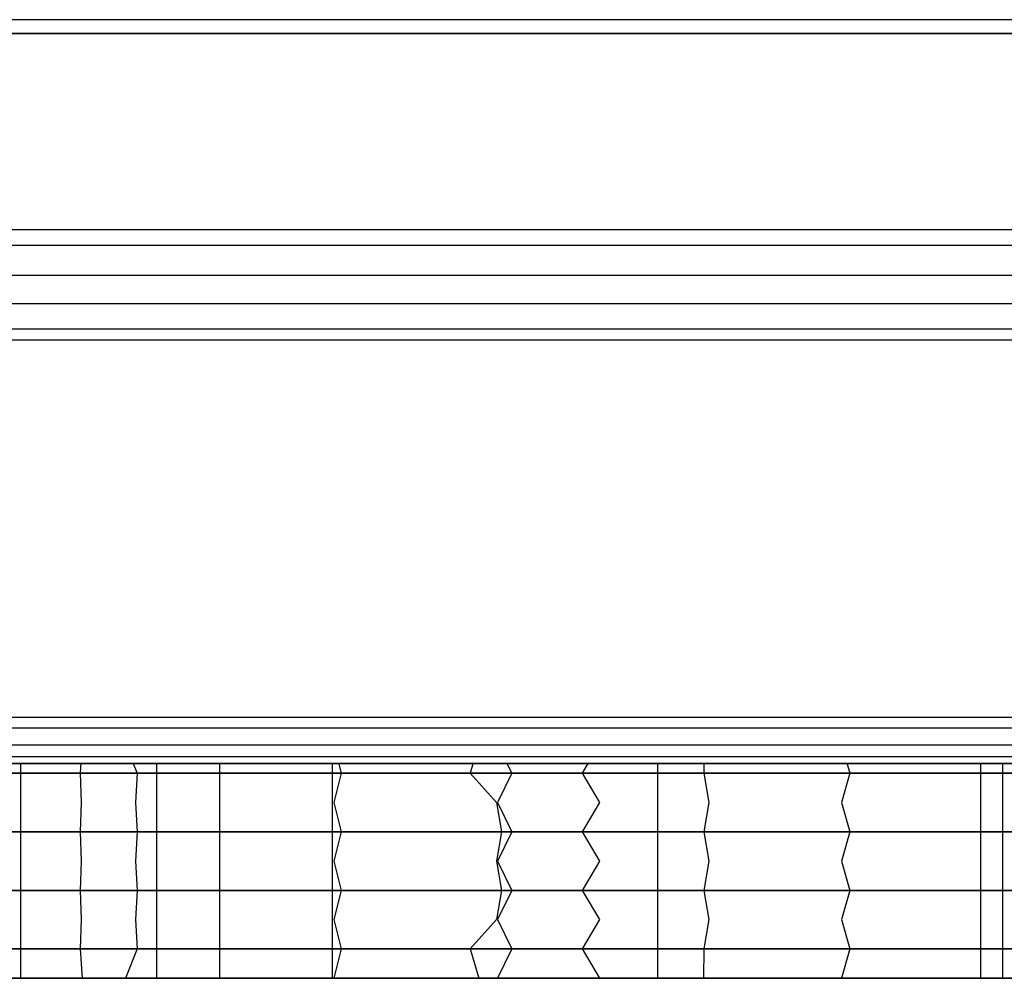
# Model space of a CAD drawing. Units: millimetres. Extents: x 1738 to 9253, y -105 to 2865.
# Drawn here: x 2701 to 2702, y 1807 to 1808 of the extents above; entities that cross this region are included whole.
import ezdxf

# ---------------------------------------------------------------- set-up
doc = ezdxf.new("R2010")
doc.units = ezdxf.units.MM

msp = doc.modelspace()

# ---------------------------------------------------------------- linework, layer by layer
for p, q in [((2705.1461, 1807.7877), (2700.6463, 1807.7877)), ((2705.0975, 1807.7877), (2700.6949, 1807.7877)), ((2705.1636, 1807.7701), (2700.6287, 1807.7701)), ((2700.695, 1807.7701), (2705.0973, 1807.7701)), ((2700.695, 1807.7701), (2705.0973, 1807.7701)), ((2707.1178, 1807.5188), (2686.4627, 1807.5188)), ((2687.2887, 1807.4992), (2705.4654, 1807.4992)), ((2687.2887, 1807.4607), (2705.4654, 1807.4607)), ((2687.2887, 1807.4245), (2705.4654, 1807.4245)), ((2687.2887, 1807.3919), (2705.4654, 1807.3919)), ((2707.1171, 1807.3774), (2619.3806, 1807.3774)), ((2707.1179, 1806.8945), (2686.4624, 1806.8945)), ((2687.2887, 1806.8814), (2705.4654, 1806.8814)), ((2705.4654, 1806.8595), (2687.2887, 1806.8595)), ((2705.4654, 1806.8445), (2687.2887, 1806.8445)), ((2673.107, 1806.836), (2705.1086, 1806.836)), ((2686.4626, 1806.836), (2707.1178, 1806.836)), ((2687.2887, 1806.8369), (2707.1178, 1806.836)), ((2701.2196, 1806.8369), (2701.2196, 1806.561)), ((2701.2196, 1806.8369), (2701.2196, 1806.8235)), ((2701.297, 1806.8369), (2701.2961, 1806.8235)), ((2701.3637, 1806.8369), (2701.3691, 1806.8235)), ((2701.3938, 1806.8369), (2701.3938, 1806.8235)), ((2701.3938, 1806.8369), (2701.3938, 1806.8235)), ((2701.4747, 1806.8369), (2701.4747, 1806.786)), ((2701.6189, 1806.8369), (2701.6189, 1806.8235)), ((2701.6269, 1806.8369), (2701.6304, 1806.8235)), ((2701.7994, 1806.8369), (2701.7954, 1806.8235)), ((2701.8422, 1806.8369), (2701.8487, 1806.8235)), ((2701.9468, 1806.8369), (2701.9388, 1806.8235)), ((2702.0353, 1806.8369), (2702.0353, 1806.8235)), ((2702.0353, 1806.8369), (2702.0353, 1806.8235)), ((2702.0945, 1806.8369), (2702.0946, 1806.8235)), ((2702.2777, 1806.8369), (2702.2815, 1806.8235)), ((2702.4491, 1806.8369), (2702.4491, 1806.786)), ((2702.4771, 1806.8369), (2702.4771, 1806.8235)), ((2702.4771, 1806.8369), (2702.4771, 1806.561)), ((2701.2248, 1806.8235), (2701.1596, 1806.8235)), ((2701.2404, 1806.8235), (2701.1655, 1806.8235)), ((2701.2079, 1806.8235), (2701.2871, 1806.8235)), ((2701.2196, 1806.8235), (2701.2455, 1806.8235)), ((2701.2196, 1806.8235), (2701.2196, 1806.7485)), ((2701.2919, 1806.8235), (2701.2248, 1806.8235)), ((2701.3168, 1806.8235), (2701.2404, 1806.8235)), ((2701.2455, 1806.8235), (2701.2735, 1806.8235)), ((2701.2735, 1806.8235), (2701.3036, 1806.8235)), ((2701.2871, 1806.8235), (2701.3677, 1806.8235)), ((2701.2961, 1806.8235), (2701.2918, 1806.8235)), ((2701.2918, 1806.8235), (2701.2965, 1806.8235)), ((2701.3608, 1806.8235), (2701.2919, 1806.8235)), ((2701.3099, 1806.8235), (2701.2961, 1806.8235)), ((2701.2961, 1806.8235), (2701.2974, 1806.786)), ((2701.2965, 1806.8235), (2701.3107, 1806.8235)), ((2701.3036, 1806.8235), (2701.3355, 1806.8235)), ((2701.3328, 1806.8235), (2701.3099, 1806.8235)), ((2701.3107, 1806.8235), (2701.3343, 1806.8235)), ((2701.3938, 1806.8235), (2701.3168, 1806.8235)), ((2701.3637, 1806.8235), (2701.3328, 1806.8235)), ((2701.3343, 1806.8235), (2701.3656, 1806.8235)), ((2701.3355, 1806.8235), (2701.3691, 1806.8235)), ((2701.4311, 1806.8235), (2701.3608, 1806.8235)), ((2701.4008, 1806.8235), (2701.3637, 1806.8235)), ((2701.3656, 1806.8235), (2701.4023, 1806.8235)), ((2701.3691, 1806.8235), (2701.3671, 1806.786)), ((2701.3677, 1806.8235), (2701.4494, 1806.8235)), ((2701.3691, 1806.8235), (2701.4042, 1806.8235)), ((2701.4317, 1806.8235), (2701.3938, 1806.8235)), ((2701.3938, 1806.8235), (2701.3938, 1806.7485)), ((2701.3938, 1806.8235), (2701.3938, 1806.7485)), ((2701.4425, 1806.8235), (2701.4008, 1806.8235)), ((2701.4023, 1806.8235), (2701.4424, 1806.8235)), ((2701.4042, 1806.8235), (2701.4405, 1806.8235)), ((2701.5024, 1806.8235), (2701.4311, 1806.8235)), ((2701.4696, 1806.8235), (2701.4317, 1806.8235)), ((2701.4405, 1806.8235), (2701.478, 1806.8235)), ((2701.4424, 1806.8235), (2701.4849, 1806.8235)), ((2701.4872, 1806.8235), (2701.4425, 1806.8235)), ((2701.4494, 1806.8235), (2701.5317, 1806.8235)), ((2701.5075, 1806.8235), (2701.4696, 1806.8235)), ((2701.478, 1806.8235), (2701.5163, 1806.8235)), ((2701.4849, 1806.8235), (2701.5287, 1806.8235)), ((2701.5339, 1806.8235), (2701.4872, 1806.8235)), ((2701.5745, 1806.8235), (2701.5024, 1806.8235)), ((2701.5454, 1806.8235), (2701.5075, 1806.8235)), ((2701.5163, 1806.8235), (2701.5552, 1806.8235)), ((2701.5287, 1806.8235), (2701.5735, 1806.8235)), ((2701.5317, 1806.8235), (2701.6145, 1806.8235)), ((2701.5818, 1806.8235), (2701.5339, 1806.8235)), ((2701.5834, 1806.8235), (2701.5454, 1806.8235)), ((2701.5552, 1806.8235), (2701.5947, 1806.8235)), ((2701.5735, 1806.8235), (2701.6189, 1806.8235)), ((2701.6472, 1806.8235), (2701.5745, 1806.8235)), ((2701.6304, 1806.8235), (2701.5818, 1806.8235)), ((2701.6213, 1806.8235), (2701.5834, 1806.8235)), ((2701.5947, 1806.8235), (2701.6346, 1806.8235)), ((2701.6145, 1806.8235), (2701.6975, 1806.8235)), ((2701.6189, 1806.8235), (2701.6648, 1806.8235)), ((2701.6189, 1806.8235), (2701.6189, 1806.786)), ((2701.6304, 1806.8235), (2701.6208, 1806.786)), ((2701.6592, 1806.8235), (2701.6213, 1806.8235)), ((2701.6793, 1806.8235), (2701.6304, 1806.8235)), ((2701.6346, 1806.8235), (2701.6746, 1806.8235)), ((2701.7201, 1806.8235), (2701.6472, 1806.8235)), ((2701.6972, 1806.8235), (2701.6592, 1806.8235)), ((2701.6648, 1806.8235), (2701.7109, 1806.8235)), ((2701.6746, 1806.8235), (2701.7149, 1806.8235)), ((2701.7285, 1806.8235), (2701.6793, 1806.8235)), ((2701.7351, 1806.8235), (2701.6972, 1806.8235)), ((2701.6975, 1806.8235), (2701.7806, 1806.8235)), ((2701.7109, 1806.8235), (2701.7571, 1806.8235)), ((2701.7149, 1806.8235), (2701.7552, 1806.8235)), ((2701.7932, 1806.8235), (2701.7201, 1806.8235)), ((2701.7776, 1806.8235), (2701.7285, 1806.8235)), ((2701.7731, 1806.8235), (2701.7351, 1806.8235)), ((2701.7552, 1806.8235), (2701.7954, 1806.8235)), ((2701.7571, 1806.8235), (2701.8033, 1806.8235)), ((2701.811, 1806.8235), (2701.7731, 1806.8235)), ((2701.8267, 1806.8235), (2701.7776, 1806.8235)), ((2701.7806, 1806.8235), (2701.8636, 1806.8235)), ((2701.8661, 1806.8235), (2701.7932, 1806.8235)), ((2701.7954, 1806.8235), (2701.8355, 1806.8235)), ((2701.7954, 1806.8235), (2701.8294, 1806.786)), ((2701.8033, 1806.8235), (2701.8496, 1806.8235)), ((2701.8487, 1806.8235), (2701.811, 1806.8235)), ((2701.8755, 1806.8235), (2701.8267, 1806.8235)), ((2701.8487, 1806.8235), (2701.8306, 1806.786)), ((2701.8355, 1806.8235), (2701.8752, 1806.8235)), ((2701.8862, 1806.8235), (2701.8487, 1806.8235)), ((2701.8496, 1806.8235), (2701.896, 1806.8235)), ((2701.8636, 1806.8235), (2701.9463, 1806.8235)), ((2701.9388, 1806.8235), (2701.8661, 1806.8235)), ((2701.8752, 1806.8235), (2701.9143, 1806.8235)), ((2701.9241, 1806.8235), (2701.8755, 1806.8235)), ((2701.9231, 1806.8235), (2701.8862, 1806.8235)), ((2701.896, 1806.8235), (2701.9424, 1806.8235)), ((2701.9143, 1806.8235), (2701.9522, 1806.8235)), ((2701.9592, 1806.8235), (2701.9231, 1806.8235)), ((2701.9721, 1806.8235), (2701.9241, 1806.8235)), ((2702.0109, 1806.8235), (2701.9388, 1806.8235)), ((2701.9388, 1806.8235), (2701.9612, 1806.786)), ((2701.9424, 1806.8235), (2701.9888, 1806.8235)), ((2701.9463, 1806.8235), (2702.0286, 1806.8235)), ((2701.9522, 1806.8235), (2701.9883, 1806.8235)), ((2701.9939, 1806.8235), (2701.9592, 1806.8235)), ((2702.0196, 1806.8235), (2701.9721, 1806.8235)), ((2701.9883, 1806.8235), (2702.0219, 1806.8235)), ((2701.9888, 1806.8235), (2702.0353, 1806.8235)), ((2702.0265, 1806.8235), (2701.9939, 1806.8235)), ((2702.0822, 1806.8235), (2702.0109, 1806.8235)), ((2702.0662, 1806.8235), (2702.0196, 1806.8235)), ((2702.0219, 1806.8235), (2702.0518, 1806.8235)), ((2702.0553, 1806.8235), (2702.0265, 1806.8235)), ((2702.0286, 1806.8235), (2702.1103, 1806.8235)), ((2702.0353, 1806.8235), (2702.0353, 1806.7485)), ((2702.0353, 1806.8235), (2702.1035, 1806.8235)), ((2702.0353, 1806.8235), (2702.0353, 1806.7485)), ((2702.0518, 1806.8235), (2702.0765, 1806.8235)), ((2702.0786, 1806.8235), (2702.0553, 1806.8235)), ((2702.1119, 1806.8235), (2702.0662, 1806.8235)), ((2702.0765, 1806.8235), (2702.0946, 1806.8235)), ((2702.0949, 1806.8235), (2702.0786, 1806.8235)), ((2702.1524, 1806.8235), (2702.0822, 1806.8235)), ((2702.0946, 1806.8235), (2702.1049, 1806.8235)), ((2702.0946, 1806.8235), (2702.1012, 1806.786)), ((2702.1041, 1806.8235), (2702.0949, 1806.8235)), ((2702.1035, 1806.8235), (2702.1711, 1806.8235)), ((2702.1074, 1806.8235), (2702.1041, 1806.8235)), ((2702.1049, 1806.8235), (2702.1074, 1806.8235)), ((2702.1103, 1806.8235), (2702.191, 1806.8235)), ((2702.1565, 1806.8235), (2702.1119, 1806.8235)), ((2702.2211, 1806.8235), (2702.1524, 1806.8235)), ((2702.1998, 1806.8235), (2702.1565, 1806.8235)), ((2702.1711, 1806.8235), (2702.2375, 1806.8235)), ((2702.191, 1806.8235), (2702.2704, 1806.8235)), ((2702.2415, 1806.8235), (2702.1998, 1806.8235)), ((2702.2879, 1806.8235), (2702.2211, 1806.8235)), ((2702.2375, 1806.8235), (2702.3023, 1806.8235)), ((2702.2815, 1806.8235), (2702.2415, 1806.8235)), ((2702.2704, 1806.8235), (2702.3483, 1806.8235)), ((2702.2815, 1806.8235), (2702.271, 1806.786)), ((2702.3197, 1806.8235), (2702.2815, 1806.8235)), ((2702.3524, 1806.8235), (2702.2879, 1806.8235)), ((2702.3023, 1806.8235), (2702.3653, 1806.8235)), ((2702.3558, 1806.8235), (2702.3197, 1806.8235)), ((2702.3483, 1806.8235), (2702.4242, 1806.8235)), ((2702.414, 1806.8235), (2702.3524, 1806.8235)), ((2702.3897, 1806.8235), (2702.3558, 1806.8235)), ((2702.3653, 1806.8235), (2702.4258, 1806.8235)), ((2702.4213, 1806.8235), (2702.3897, 1806.8235)), ((2702.4723, 1806.8235), (2702.414, 1806.8235)), ((2702.4505, 1806.8235), (2702.4213, 1806.8235)), ((2702.4242, 1806.8235), (2702.4977, 1806.8235)), ((2702.4258, 1806.8235), (2702.4833, 1806.8235)), ((2702.4771, 1806.8235), (2702.4505, 1806.8235)), ((2702.5265, 1806.8235), (2702.4723, 1806.8235)), ((2702.4771, 1806.8235), (2702.4771, 1806.7485)), ((2701.2974, 1806.786), (2701.2961, 1806.7485)), ((2701.3671, 1806.786), (2701.3691, 1806.7485)), ((2701.4747, 1806.786), (2701.4747, 1806.711)), ((2701.6189, 1806.786), (2701.6189, 1806.7485)), ((2701.6208, 1806.786), (2701.6304, 1806.7485)), ((2701.8294, 1806.786), (2701.8355, 1806.7485)), ((2701.8306, 1806.786), (2701.8487, 1806.7485)), ((2701.9612, 1806.786), (2701.9388, 1806.7485)), ((2702.1012, 1806.786), (2702.0946, 1806.7485)), ((2702.271, 1806.786), (2702.2815, 1806.7485)), ((2702.4491, 1806.786), (2702.4491, 1806.711)), ((2701.2248, 1806.7485), (2701.1596, 1806.7485)), ((2701.2404, 1806.7485), (2701.1655, 1806.7485)), ((2701.2079, 1806.7485), (2701.2871, 1806.7485)), ((2701.2196, 1806.7485), (2701.2455, 1806.7485)), ((2701.2196, 1806.7485), (2701.2196, 1806.6735)), ((2701.2919, 1806.7485), (2701.2248, 1806.7485)), ((2701.3168, 1806.7485), (2701.2404, 1806.7485)), ((2701.2455, 1806.7485), (2701.2735, 1806.7485)), ((2701.2735, 1806.7485), (2701.3036, 1806.7485)), ((2701.2871, 1806.7485), (2701.3677, 1806.7485)), ((2701.2961, 1806.7485), (2701.2918, 1806.7485)), ((2701.2918, 1806.7485), (2701.2965, 1806.7485)), ((2701.3608, 1806.7485), (2701.2919, 1806.7485)), ((2701.3099, 1806.7485), (2701.2961, 1806.7485)), ((2701.2961, 1806.7485), (2701.2974, 1806.711)), ((2701.2965, 1806.7485), (2701.3107, 1806.7485)), ((2701.3036, 1806.7485), (2701.3355, 1806.7485)), ((2701.3328, 1806.7485), (2701.3099, 1806.7485)), ((2701.3107, 1806.7485), (2701.3343, 1806.7485)), ((2701.3938, 1806.7485), (2701.3168, 1806.7485)), ((2701.3637, 1806.7485), (2701.3328, 1806.7485)), ((2701.3343, 1806.7485), (2701.3656, 1806.7485)), ((2701.3355, 1806.7485), (2701.3691, 1806.7485)), ((2701.4311, 1806.7485), (2701.3608, 1806.7485)), ((2701.4008, 1806.7485), (2701.3637, 1806.7485)), ((2701.3656, 1806.7485), (2701.4023, 1806.7485)), ((2701.3691, 1806.7485), (2701.3671, 1806.711)), ((2701.3677, 1806.7485), (2701.4494, 1806.7485)), ((2701.3691, 1806.7485), (2701.4042, 1806.7485)), ((2701.4317, 1806.7485), (2701.3938, 1806.7485)), ((2701.3938, 1806.7485), (2701.3938, 1806.6735)), ((2701.3938, 1806.7485), (2701.3938, 1806.6735)), ((2701.4425, 1806.7485), (2701.4008, 1806.7485)), ((2701.4023, 1806.7485), (2701.4424, 1806.7485)), ((2701.4042, 1806.7485), (2701.4405, 1806.7485)), ((2701.5024, 1806.7485), (2701.4311, 1806.7485)), ((2701.4696, 1806.7485), (2701.4317, 1806.7485)), ((2701.4405, 1806.7485), (2701.478, 1806.7485)), ((2701.4424, 1806.7485), (2701.4849, 1806.7485)), ((2701.4872, 1806.7485), (2701.4425, 1806.7485)), ((2701.4494, 1806.7485), (2701.5317, 1806.7485)), ((2701.5075, 1806.7485), (2701.4696, 1806.7485)), ((2701.478, 1806.7485), (2701.5163, 1806.7485)), ((2701.4849, 1806.7485), (2701.5287, 1806.7485)), ((2701.5339, 1806.7485), (2701.4872, 1806.7485)), ((2701.5745, 1806.7485), (2701.5024, 1806.7485)), ((2701.5454, 1806.7485), (2701.5075, 1806.7485)), ((2701.5163, 1806.7485), (2701.5552, 1806.7485)), ((2701.5287, 1806.7485), (2701.5735, 1806.7485)), ((2701.5317, 1806.7485), (2701.6145, 1806.7485)), ((2701.5818, 1806.7485), (2701.5339, 1806.7485)), ((2701.5834, 1806.7485), (2701.5454, 1806.7485)), ((2701.5552, 1806.7485), (2701.5947, 1806.7485)), ((2701.5735, 1806.7485), (2701.6189, 1806.7485)), ((2701.6472, 1806.7485), (2701.5745, 1806.7485)), ((2701.6304, 1806.7485), (2701.5818, 1806.7485)), ((2701.6213, 1806.7485), (2701.5834, 1806.7485)), ((2701.5947, 1806.7485), (2701.6346, 1806.7485)), ((2701.6145, 1806.7485), (2701.6975, 1806.7485)), ((2701.6189, 1806.7485), (2701.6648, 1806.7485)), ((2701.6189, 1806.7485), (2701.6189, 1806.711)), ((2701.6304, 1806.7485), (2701.6208, 1806.711)), ((2701.6592, 1806.7485), (2701.6213, 1806.7485)), ((2701.6793, 1806.7485), (2701.6304, 1806.7485)), ((2701.6346, 1806.7485), (2701.6746, 1806.7485)), ((2701.7201, 1806.7485), (2701.6472, 1806.7485)), ((2701.6972, 1806.7485), (2701.6592, 1806.7485)), ((2701.6648, 1806.7485), (2701.7109, 1806.7485)), ((2701.6746, 1806.7485), (2701.7149, 1806.7485)), ((2701.7285, 1806.7485), (2701.6793, 1806.7485)), ((2701.7351, 1806.7485), (2701.6972, 1806.7485)), ((2701.6975, 1806.7485), (2701.7806, 1806.7485)), ((2701.7109, 1806.7485), (2701.7571, 1806.7485)), ((2701.7149, 1806.7485), (2701.7552, 1806.7485)), ((2701.7932, 1806.7485), (2701.7201, 1806.7485)), ((2701.7776, 1806.7485), (2701.7285, 1806.7485)), ((2701.7731, 1806.7485), (2701.7351, 1806.7485)), ((2701.7552, 1806.7485), (2701.7954, 1806.7485)), ((2701.7571, 1806.7485), (2701.8033, 1806.7485)), ((2701.811, 1806.7485), (2701.7731, 1806.7485)), ((2701.8267, 1806.7485), (2701.7776, 1806.7485)), ((2701.7806, 1806.7485), (2701.8636, 1806.7485)), ((2701.8661, 1806.7485), (2701.7932, 1806.7485)), ((2701.7954, 1806.7485), (2701.8355, 1806.7485)), ((2701.8033, 1806.7485), (2701.8496, 1806.7485)), ((2701.8487, 1806.7485), (2701.811, 1806.7485)), ((2701.8755, 1806.7485), (2701.8267, 1806.7485)), ((2701.8355, 1806.7485), (2701.8294, 1806.711)), ((2701.8487, 1806.7485), (2701.8306, 1806.711)), ((2701.8355, 1806.7485), (2701.8752, 1806.7485)), ((2701.8862, 1806.7485), (2701.8487, 1806.7485)), ((2701.8496, 1806.7485), (2701.896, 1806.7485)), ((2701.8636, 1806.7485), (2701.9463, 1806.7485)), ((2701.9388, 1806.7485), (2701.8661, 1806.7485)), ((2701.8752, 1806.7485), (2701.9143, 1806.7485)), ((2701.9241, 1806.7485), (2701.8755, 1806.7485)), ((2701.9231, 1806.7485), (2701.8862, 1806.7485)), ((2701.896, 1806.7485), (2701.9424, 1806.7485)), ((2701.9143, 1806.7485), (2701.9522, 1806.7485)), ((2701.9592, 1806.7485), (2701.9231, 1806.7485)), ((2701.9721, 1806.7485), (2701.9241, 1806.7485)), ((2702.0109, 1806.7485), (2701.9388, 1806.7485)), ((2701.9388, 1806.7485), (2701.9612, 1806.711)), ((2701.9424, 1806.7485), (2701.9888, 1806.7485)), ((2701.9463, 1806.7485), (2702.0286, 1806.7485)), ((2701.9522, 1806.7485), (2701.9883, 1806.7485)), ((2701.9939, 1806.7485), (2701.9592, 1806.7485)), ((2702.0196, 1806.7485), (2701.9721, 1806.7485)), ((2701.9883, 1806.7485), (2702.0219, 1806.7485)), ((2701.9888, 1806.7485), (2702.0353, 1806.7485)), ((2702.0265, 1806.7485), (2701.9939, 1806.7485)), ((2702.0822, 1806.7485), (2702.0109, 1806.7485)), ((2702.0662, 1806.7485), (2702.0196, 1806.7485)), ((2702.0219, 1806.7485), (2702.0518, 1806.7485)), ((2702.0553, 1806.7485), (2702.0265, 1806.7485)), ((2702.0286, 1806.7485), (2702.1103, 1806.7485)), ((2702.0353, 1806.7485), (2702.0353, 1806.6735)), ((2702.0353, 1806.7485), (2702.1035, 1806.7485)), ((2702.0353, 1806.7485), (2702.0353, 1806.6735)), ((2702.0518, 1806.7485), (2702.0765, 1806.7485)), ((2702.0786, 1806.7485), (2702.0553, 1806.7485)), ((2702.1119, 1806.7485), (2702.0662, 1806.7485)), ((2702.0765, 1806.7485), (2702.0946, 1806.7485)), ((2702.0949, 1806.7485), (2702.0786, 1806.7485)), ((2702.1524, 1806.7485), (2702.0822, 1806.7485)), ((2702.0946, 1806.7485), (2702.1049, 1806.7485)), ((2702.0946, 1806.7485), (2702.1012, 1806.711)), ((2702.1041, 1806.7485), (2702.0949, 1806.7485)), ((2702.1035, 1806.7485), (2702.1711, 1806.7485)), ((2702.1074, 1806.7485), (2702.1041, 1806.7485)), ((2702.1049, 1806.7485), (2702.1074, 1806.7485)), ((2702.1103, 1806.7485), (2702.191, 1806.7485)), ((2702.1565, 1806.7485), (2702.1119, 1806.7485)), ((2702.2211, 1806.7485), (2702.1524, 1806.7485)), ((2702.1998, 1806.7485), (2702.1565, 1806.7485)), ((2702.1711, 1806.7485), (2702.2375, 1806.7485)), ((2702.191, 1806.7485), (2702.2704, 1806.7485)), ((2702.2415, 1806.7485), (2702.1998, 1806.7485)), ((2702.2879, 1806.7485), (2702.2211, 1806.7485)), ((2702.2375, 1806.7485), (2702.3023, 1806.7485)), ((2702.2815, 1806.7485), (2702.2415, 1806.7485)), ((2702.2704, 1806.7485), (2702.3483, 1806.7485)), ((2702.2815, 1806.7485), (2702.271, 1806.711)), ((2702.3197, 1806.7485), (2702.2815, 1806.7485)), ((2702.3524, 1806.7485), (2702.2879, 1806.7485)), ((2702.3023, 1806.7485), (2702.3653, 1806.7485)), ((2702.3558, 1806.7485), (2702.3197, 1806.7485)), ((2702.3483, 1806.7485), (2702.4242, 1806.7485)), ((2702.414, 1806.7485), (2702.3524, 1806.7485)), ((2702.3897, 1806.7485), (2702.3558, 1806.7485)), ((2702.3653, 1806.7485), (2702.4258, 1806.7485)), ((2702.4213, 1806.7485), (2702.3897, 1806.7485)), ((2702.4723, 1806.7485), (2702.414, 1806.7485)), ((2702.4505, 1806.7485), (2702.4213, 1806.7485)), ((2702.4242, 1806.7485), (2702.4977, 1806.7485)), ((2702.4258, 1806.7485), (2702.4833, 1806.7485)), ((2702.4771, 1806.7485), (2702.4505, 1806.7485)), ((2702.5265, 1806.7485), (2702.4723, 1806.7485)), ((2702.4771, 1806.7485), (2702.4771, 1806.6735)), ((2701.2974, 1806.711), (2701.2961, 1806.6735)), ((2701.3671, 1806.711), (2701.3691, 1806.6735)), ((2701.4747, 1806.711), (2701.4747, 1806.636)), ((2701.6189, 1806.711), (2701.6189, 1806.6735)), ((2701.6208, 1806.711), (2701.6304, 1806.6735)), ((2701.8294, 1806.711), (2701.8355, 1806.6735)), ((2701.8306, 1806.711), (2701.8487, 1806.6735)), ((2701.9612, 1806.711), (2701.9388, 1806.6735)), ((2702.1012, 1806.711), (2702.0946, 1806.6735)), ((2702.271, 1806.711), (2702.2815, 1806.6735)), ((2702.4491, 1806.711), (2702.4491, 1806.636)), ((2701.2248, 1806.6735), (2701.1596, 1806.6735)), ((2701.2404, 1806.6735), (2701.1655, 1806.6735)), ((2701.2079, 1806.6735), (2701.2871, 1806.6735)), ((2701.2196, 1806.6735), (2701.2455, 1806.6735)), ((2701.2196, 1806.6735), (2701.2196, 1806.5985)), ((2701.2919, 1806.6735), (2701.2248, 1806.6735)), ((2701.3168, 1806.6735), (2701.2404, 1806.6735)), ((2701.2455, 1806.6735), (2701.2735, 1806.6735)), ((2701.2735, 1806.6735), (2701.3036, 1806.6735)), ((2701.2871, 1806.6735), (2701.3677, 1806.6735)), ((2701.2961, 1806.6735), (2701.2918, 1806.6735)), ((2701.2918, 1806.6735), (2701.2965, 1806.6735)), ((2701.3608, 1806.6735), (2701.2919, 1806.6735)), ((2701.3099, 1806.6735), (2701.2961, 1806.6735)), ((2701.2961, 1806.6735), (2701.2974, 1806.636)), ((2701.2965, 1806.6735), (2701.3107, 1806.6735)), ((2701.3036, 1806.6735), (2701.3355, 1806.6735)), ((2701.3328, 1806.6735), (2701.3099, 1806.6735)), ((2701.3107, 1806.6735), (2701.3343, 1806.6735)), ((2701.3938, 1806.6735), (2701.3168, 1806.6735)), ((2701.3637, 1806.6735), (2701.3328, 1806.6735)), ((2701.3343, 1806.6735), (2701.3656, 1806.6735)), ((2701.3355, 1806.6735), (2701.3691, 1806.6735)), ((2701.4311, 1806.6735), (2701.3608, 1806.6735)), ((2701.4008, 1806.6735), (2701.3637, 1806.6735)), ((2701.3656, 1806.6735), (2701.4023, 1806.6735)), ((2701.3691, 1806.6735), (2701.3671, 1806.636)), ((2701.3677, 1806.6735), (2701.4494, 1806.6735)), ((2701.3691, 1806.6735), (2701.4042, 1806.6735)), ((2701.4317, 1806.6735), (2701.3938, 1806.6735)), ((2701.3938, 1806.6735), (2701.3938, 1806.5985)), ((2701.3938, 1806.6735), (2701.3938, 1806.5985)), ((2701.4425, 1806.6735), (2701.4008, 1806.6735)), ((2701.4023, 1806.6735), (2701.4424, 1806.6735)), ((2701.4042, 1806.6735), (2701.4405, 1806.6735)), ((2701.5024, 1806.6735), (2701.4311, 1806.6735)), ((2701.4696, 1806.6735), (2701.4317, 1806.6735)), ((2701.4405, 1806.6735), (2701.478, 1806.6735)), ((2701.4424, 1806.6735), (2701.4849, 1806.6735)), ((2701.4872, 1806.6735), (2701.4425, 1806.6735)), ((2701.4494, 1806.6735), (2701.5317, 1806.6735)), ((2701.5075, 1806.6735), (2701.4696, 1806.6735)), ((2701.478, 1806.6735), (2701.5163, 1806.6735)), ((2701.4849, 1806.6735), (2701.5287, 1806.6735)), ((2701.5339, 1806.6735), (2701.4872, 1806.6735)), ((2701.5745, 1806.6735), (2701.5024, 1806.6735)), ((2701.5454, 1806.6735), (2701.5075, 1806.6735)), ((2701.5163, 1806.6735), (2701.5552, 1806.6735)), ((2701.5287, 1806.6735), (2701.5735, 1806.6735)), ((2701.5317, 1806.6735), (2701.6145, 1806.6735)), ((2701.5818, 1806.6735), (2701.5339, 1806.6735)), ((2701.5834, 1806.6735), (2701.5454, 1806.6735)), ((2701.5552, 1806.6735), (2701.5947, 1806.6735)), ((2701.5735, 1806.6735), (2701.6189, 1806.6735)), ((2701.6472, 1806.6735), (2701.5745, 1806.6735)), ((2701.6304, 1806.6735), (2701.5818, 1806.6735)), ((2701.6213, 1806.6735), (2701.5834, 1806.6735)), ((2701.5947, 1806.6735), (2701.6346, 1806.6735)), ((2701.6145, 1806.6735), (2701.6975, 1806.6735)), ((2701.6189, 1806.6735), (2701.6648, 1806.6735)), ((2701.6189, 1806.6735), (2701.6189, 1806.636)), ((2701.6304, 1806.6735), (2701.6208, 1806.636)), ((2701.6592, 1806.6735), (2701.6213, 1806.6735)), ((2701.6793, 1806.6735), (2701.6304, 1806.6735)), ((2701.6346, 1806.6735), (2701.6746, 1806.6735)), ((2701.7201, 1806.6735), (2701.6472, 1806.6735)), ((2701.6972, 1806.6735), (2701.6592, 1806.6735)), ((2701.6648, 1806.6735), (2701.7109, 1806.6735)), ((2701.6746, 1806.6735), (2701.7149, 1806.6735)), ((2701.7285, 1806.6735), (2701.6793, 1806.6735)), ((2701.7351, 1806.6735), (2701.6972, 1806.6735)), ((2701.6975, 1806.6735), (2701.7806, 1806.6735)), ((2701.7109, 1806.6735), (2701.7571, 1806.6735)), ((2701.7149, 1806.6735), (2701.7552, 1806.6735)), ((2701.7932, 1806.6735), (2701.7201, 1806.6735)), ((2701.7776, 1806.6735), (2701.7285, 1806.6735)), ((2701.7731, 1806.6735), (2701.7351, 1806.6735)), ((2701.7552, 1806.6735), (2701.7954, 1806.6735)), ((2701.7571, 1806.6735), (2701.8033, 1806.6735)), ((2701.811, 1806.6735), (2701.7731, 1806.6735)), ((2701.8267, 1806.6735), (2701.7776, 1806.6735)), ((2701.7806, 1806.6735), (2701.8636, 1806.6735)), ((2701.8661, 1806.6735), (2701.7932, 1806.6735)), ((2701.7954, 1806.6735), (2701.8355, 1806.6735)), ((2701.8033, 1806.6735), (2701.8496, 1806.6735)), ((2701.8487, 1806.6735), (2701.811, 1806.6735)), ((2701.8755, 1806.6735), (2701.8267, 1806.6735)), ((2701.8355, 1806.6735), (2701.8294, 1806.636)), ((2701.8487, 1806.6735), (2701.8306, 1806.636)), ((2701.8355, 1806.6735), (2701.8752, 1806.6735)), ((2701.8862, 1806.6735), (2701.8487, 1806.6735)), ((2701.8496, 1806.6735), (2701.896, 1806.6735)), ((2701.8636, 1806.6735), (2701.9463, 1806.6735)), ((2701.9388, 1806.6735), (2701.8661, 1806.6735)), ((2701.8752, 1806.6735), (2701.9143, 1806.6735)), ((2701.9241, 1806.6735), (2701.8755, 1806.6735)), ((2701.9231, 1806.6735), (2701.8862, 1806.6735)), ((2701.896, 1806.6735), (2701.9424, 1806.6735)), ((2701.9143, 1806.6735), (2701.9522, 1806.6735)), ((2701.9592, 1806.6735), (2701.9231, 1806.6735)), ((2701.9721, 1806.6735), (2701.9241, 1806.6735)), ((2702.0109, 1806.6735), (2701.9388, 1806.6735)), ((2701.9388, 1806.6735), (2701.9612, 1806.636)), ((2701.9424, 1806.6735), (2701.9888, 1806.6735)), ((2701.9463, 1806.6735), (2702.0286, 1806.6735)), ((2701.9522, 1806.6735), (2701.9883, 1806.6735)), ((2701.9939, 1806.6735), (2701.9592, 1806.6735)), ((2702.0196, 1806.6735), (2701.9721, 1806.6735)), ((2701.9883, 1806.6735), (2702.0219, 1806.6735)), ((2701.9888, 1806.6735), (2702.0353, 1806.6735)), ((2702.0265, 1806.6735), (2701.9939, 1806.6735)), ((2702.0822, 1806.6735), (2702.0109, 1806.6735)), ((2702.0662, 1806.6735), (2702.0196, 1806.6735)), ((2702.0219, 1806.6735), (2702.0518, 1806.6735)), ((2702.0553, 1806.6735), (2702.0265, 1806.6735)), ((2702.0286, 1806.6735), (2702.1103, 1806.6735)), ((2702.0353, 1806.6735), (2702.0353, 1806.5985)), ((2702.0353, 1806.6735), (2702.1035, 1806.6735)), ((2702.0353, 1806.6735), (2702.0353, 1806.5985)), ((2702.0518, 1806.6735), (2702.0765, 1806.6735)), ((2702.0786, 1806.6735), (2702.0553, 1806.6735)), ((2702.1119, 1806.6735), (2702.0662, 1806.6735)), ((2702.0765, 1806.6735), (2702.0946, 1806.6735)), ((2702.0949, 1806.6735), (2702.0786, 1806.6735)), ((2702.1524, 1806.6735), (2702.0822, 1806.6735)), ((2702.0946, 1806.6735), (2702.1049, 1806.6735)), ((2702.0946, 1806.6735), (2702.1012, 1806.636)), ((2702.1041, 1806.6735), (2702.0949, 1806.6735)), ((2702.1035, 1806.6735), (2702.1711, 1806.6735)), ((2702.1074, 1806.6735), (2702.1041, 1806.6735)), ((2702.1049, 1806.6735), (2702.1074, 1806.6735)), ((2702.1103, 1806.6735), (2702.191, 1806.6735)), ((2702.1565, 1806.6735), (2702.1119, 1806.6735)), ((2702.2211, 1806.6735), (2702.1524, 1806.6735)), ((2702.1998, 1806.6735), (2702.1565, 1806.6735)), ((2702.1711, 1806.6735), (2702.2375, 1806.6735)), ((2702.191, 1806.6735), (2702.2704, 1806.6735)), ((2702.2415, 1806.6735), (2702.1998, 1806.6735)), ((2702.2879, 1806.6735), (2702.2211, 1806.6735)), ((2702.2375, 1806.6735), (2702.3023, 1806.6735)), ((2702.2815, 1806.6735), (2702.2415, 1806.6735)), ((2702.2704, 1806.6735), (2702.3483, 1806.6735)), ((2702.2815, 1806.6735), (2702.271, 1806.636)), ((2702.3197, 1806.6735), (2702.2815, 1806.6735)), ((2702.3524, 1806.6735), (2702.2879, 1806.6735)), ((2702.3023, 1806.6735), (2702.3653, 1806.6735)), ((2702.3558, 1806.6735), (2702.3197, 1806.6735)), ((2702.3483, 1806.6735), (2702.4242, 1806.6735)), ((2702.414, 1806.6735), (2702.3524, 1806.6735)), ((2702.3897, 1806.6735), (2702.3558, 1806.6735)), ((2702.3653, 1806.6735), (2702.4258, 1806.6735)), ((2702.4213, 1806.6735), (2702.3897, 1806.6735)), ((2702.4723, 1806.6735), (2702.414, 1806.6735)), ((2702.4505, 1806.6735), (2702.4213, 1806.6735)), ((2702.4242, 1806.6735), (2702.4977, 1806.6735)), ((2702.4258, 1806.6735), (2702.4833, 1806.6735)), ((2702.4771, 1806.6735), (2702.4505, 1806.6735)), ((2702.5265, 1806.6735), (2702.4723, 1806.6735)), ((2702.4771, 1806.6735), (2702.4771, 1806.5985)), ((2701.2974, 1806.636), (2701.2961, 1806.5985)), ((2701.3671, 1806.636), (2701.3691, 1806.5985)), ((2701.4747, 1806.636), (2701.4747, 1806.561)), ((2701.6189, 1806.636), (2701.6189, 1806.5985)), ((2701.6208, 1806.636), (2701.6304, 1806.5985)), ((2701.8294, 1806.636), (2701.7954, 1806.5985)), ((2701.8306, 1806.636), (2701.8487, 1806.5985)), ((2701.9612, 1806.636), (2701.9388, 1806.5985)), ((2702.1012, 1806.636), (2702.0946, 1806.5985)), ((2702.271, 1806.636), (2702.2815, 1806.5985)), ((2702.4491, 1806.636), (2702.4491, 1806.561)), ((2701.2248, 1806.5985), (2701.1596, 1806.5985)), ((2701.2404, 1806.5985), (2701.1655, 1806.5985)), ((2701.2079, 1806.5985), (2701.2871, 1806.5985)), ((2701.2196, 1806.5985), (2701.2455, 1806.5985)), ((2701.2196, 1806.5985), (2701.2196, 1806.561)), ((2701.2919, 1806.5985), (2701.2248, 1806.5985)), ((2701.3168, 1806.5985), (2701.2404, 1806.5985)), ((2701.2455, 1806.5985), (2701.2735, 1806.5985)), ((2701.2735, 1806.5985), (2701.3036, 1806.5985)), ((2701.2871, 1806.5985), (2701.3677, 1806.5985)), ((2701.2961, 1806.5985), (2701.2918, 1806.5985)), ((2701.2918, 1806.5985), (2701.2965, 1806.5985)), ((2701.3608, 1806.5985), (2701.2919, 1806.5985)), ((2701.3099, 1806.5985), (2701.2961, 1806.5985)), ((2701.2961, 1806.5985), (2701.2987, 1806.561)), ((2701.2965, 1806.5985), (2701.3107, 1806.5985)), ((2701.3036, 1806.5985), (2701.3355, 1806.5985)), ((2701.3328, 1806.5985), (2701.3099, 1806.5985)), ((2701.3107, 1806.5985), (2701.3343, 1806.5985)), ((2701.3938, 1806.5985), (2701.3168, 1806.5985)), ((2701.3637, 1806.5985), (2701.3328, 1806.5985)), ((2701.3343, 1806.5985), (2701.3656, 1806.5985)), ((2701.3355, 1806.5985), (2701.3691, 1806.5985)), ((2701.3691, 1806.5985), (2701.3542, 1806.561)), ((2701.4311, 1806.5985), (2701.3608, 1806.5985)), ((2701.4008, 1806.5985), (2701.3637, 1806.5985)), ((2701.3656, 1806.5985), (2701.4023, 1806.5985)), ((2701.3677, 1806.5985), (2701.4494, 1806.5985)), ((2701.3691, 1806.5985), (2701.4042, 1806.5985)), ((2701.4317, 1806.5985), (2701.3938, 1806.5985)), ((2701.3938, 1806.5985), (2701.3938, 1806.561)), ((2701.3938, 1806.5985), (2701.3938, 1806.561)), ((2701.4425, 1806.5985), (2701.4008, 1806.5985)), ((2701.4023, 1806.5985), (2701.4424, 1806.5985)), ((2701.4042, 1806.5985), (2701.4405, 1806.5985)), ((2701.5024, 1806.5985), (2701.4311, 1806.5985)), ((2701.4696, 1806.5985), (2701.4317, 1806.5985)), ((2701.4405, 1806.5985), (2701.478, 1806.5985)), ((2701.4424, 1806.5985), (2701.4849, 1806.5985)), ((2701.4872, 1806.5985), (2701.4425, 1806.5985)), ((2701.4494, 1806.5985), (2701.5317, 1806.5985)), ((2701.5075, 1806.5985), (2701.4696, 1806.5985)), ((2701.478, 1806.5985), (2701.5163, 1806.5985)), ((2701.4849, 1806.5985), (2701.5287, 1806.5985)), ((2701.5339, 1806.5985), (2701.4872, 1806.5985)), ((2701.5745, 1806.5985), (2701.5024, 1806.5985)), ((2701.5454, 1806.5985), (2701.5075, 1806.5985)), ((2701.5163, 1806.5985), (2701.5552, 1806.5985)), ((2701.5287, 1806.5985), (2701.5735, 1806.5985)), ((2701.5317, 1806.5985), (2701.6145, 1806.5985)), ((2701.5818, 1806.5985), (2701.5339, 1806.5985)), ((2701.5834, 1806.5985), (2701.5454, 1806.5985)), ((2701.5552, 1806.5985), (2701.5947, 1806.5985)), ((2701.5735, 1806.5985), (2701.6189, 1806.5985)), ((2701.6472, 1806.5985), (2701.5745, 1806.5985)), ((2701.6304, 1806.5985), (2701.5818, 1806.5985)), ((2701.6213, 1806.5985), (2701.5834, 1806.5985)), ((2701.5947, 1806.5985), (2701.6346, 1806.5985)), ((2701.6145, 1806.5985), (2701.6975, 1806.5985)), ((2701.6189, 1806.5985), (2701.6648, 1806.5985)), ((2701.6189, 1806.5985), (2701.6189, 1806.561)), ((2701.6304, 1806.5985), (2701.6208, 1806.561)), ((2701.6592, 1806.5985), (2701.6213, 1806.5985)), ((2701.6793, 1806.5985), (2701.6304, 1806.5985)), ((2701.6346, 1806.5985), (2701.6746, 1806.5985)), ((2701.7201, 1806.5985), (2701.6472, 1806.5985)), ((2701.6972, 1806.5985), (2701.6592, 1806.5985)), ((2701.6648, 1806.5985), (2701.7109, 1806.5985)), ((2701.6746, 1806.5985), (2701.7149, 1806.5985)), ((2701.7285, 1806.5985), (2701.6793, 1806.5985)), ((2701.7351, 1806.5985), (2701.6972, 1806.5985)), ((2701.6975, 1806.5985), (2701.7806, 1806.5985)), ((2701.7109, 1806.5985), (2701.7571, 1806.5985)), ((2701.7149, 1806.5985), (2701.7552, 1806.5985)), ((2701.7932, 1806.5985), (2701.7201, 1806.5985)), ((2701.7776, 1806.5985), (2701.7285, 1806.5985)), ((2701.7731, 1806.5985), (2701.7351, 1806.5985)), ((2701.7552, 1806.5985), (2701.7954, 1806.5985)), ((2701.7571, 1806.5985), (2701.8033, 1806.5985)), ((2701.811, 1806.5985), (2701.7731, 1806.5985)), ((2701.8267, 1806.5985), (2701.7776, 1806.5985)), ((2701.7806, 1806.5985), (2701.8636, 1806.5985)), ((2701.8661, 1806.5985), (2701.7932, 1806.5985)), ((2701.7954, 1806.5985), (2701.8355, 1806.5985)), ((2701.7954, 1806.5985), (2701.8065, 1806.561)), ((2701.8033, 1806.5985), (2701.8496, 1806.5985)), ((2701.8487, 1806.5985), (2701.811, 1806.5985)), ((2701.8755, 1806.5985), (2701.8267, 1806.5985)), ((2701.8487, 1806.5985), (2701.8306, 1806.561)), ((2701.8355, 1806.5985), (2701.8752, 1806.5985)), ((2701.8862, 1806.5985), (2701.8487, 1806.5985)), ((2701.8496, 1806.5985), (2701.896, 1806.5985)), ((2701.8636, 1806.5985), (2701.9463, 1806.5985)), ((2701.9388, 1806.5985), (2701.8661, 1806.5985)), ((2701.8752, 1806.5985), (2701.9143, 1806.5985)), ((2701.9241, 1806.5985), (2701.8755, 1806.5985)), ((2701.9231, 1806.5985), (2701.8862, 1806.5985)), ((2701.896, 1806.5985), (2701.9424, 1806.5985)), ((2701.9143, 1806.5985), (2701.9522, 1806.5985)), ((2701.9592, 1806.5985), (2701.9231, 1806.5985)), ((2701.9721, 1806.5985), (2701.9241, 1806.5985)), ((2702.0109, 1806.5985), (2701.9388, 1806.5985)), ((2701.9388, 1806.5985), (2701.9612, 1806.561)), ((2701.9424, 1806.5985), (2701.9888, 1806.5985)), ((2701.9463, 1806.5985), (2702.0286, 1806.5985)), ((2701.9522, 1806.5985), (2701.9883, 1806.5985)), ((2701.9939, 1806.5985), (2701.9592, 1806.5985)), ((2702.0196, 1806.5985), (2701.9721, 1806.5985)), ((2701.9883, 1806.5985), (2702.0219, 1806.5985)), ((2701.9888, 1806.5985), (2702.0353, 1806.5985)), ((2702.0265, 1806.5985), (2701.9939, 1806.5985)), ((2702.0822, 1806.5985), (2702.0109, 1806.5985)), ((2702.0662, 1806.5985), (2702.0196, 1806.5985)), ((2702.0219, 1806.5985), (2702.0518, 1806.5985)), ((2702.0553, 1806.5985), (2702.0265, 1806.5985)), ((2702.0286, 1806.5985), (2702.1103, 1806.5985)), ((2702.0353, 1806.5985), (2702.0353, 1806.561)), ((2702.0353, 1806.5985), (2702.1035, 1806.5985)), ((2702.0353, 1806.5985), (2702.0353, 1806.561)), ((2702.0518, 1806.5985), (2702.0765, 1806.5985)), ((2702.0786, 1806.5985), (2702.0553, 1806.5985)), ((2702.1119, 1806.5985), (2702.0662, 1806.5985)), ((2702.0765, 1806.5985), (2702.0946, 1806.5985)), ((2702.0949, 1806.5985), (2702.0786, 1806.5985)), ((2702.1524, 1806.5985), (2702.0822, 1806.5985)), ((2702.0946, 1806.5985), (2702.0943, 1806.561)), ((2702.0946, 1806.5985), (2702.1049, 1806.5985)), ((2702.1041, 1806.5985), (2702.0949, 1806.5985)), ((2702.1035, 1806.5985), (2702.1711, 1806.5985)), ((2702.1074, 1806.5985), (2702.1041, 1806.5985)), ((2702.1049, 1806.5985), (2702.1074, 1806.5985)), ((2702.1103, 1806.5985), (2702.191, 1806.5985)), ((2702.1565, 1806.5985), (2702.1119, 1806.5985)), ((2702.2211, 1806.5985), (2702.1524, 1806.5985)), ((2702.1998, 1806.5985), (2702.1565, 1806.5985)), ((2702.1711, 1806.5985), (2702.2375, 1806.5985)), ((2702.191, 1806.5985), (2702.2704, 1806.5985)), ((2702.2415, 1806.5985), (2702.1998, 1806.5985)), ((2702.2879, 1806.5985), (2702.2211, 1806.5985)), ((2702.2375, 1806.5985), (2702.3023, 1806.5985)), ((2702.2815, 1806.5985), (2702.2415, 1806.5985)), ((2702.2704, 1806.5985), (2702.3483, 1806.5985)), ((2702.2815, 1806.5985), (2702.271, 1806.561)), ((2702.3197, 1806.5985), (2702.2815, 1806.5985)), ((2702.3524, 1806.5985), (2702.2879, 1806.5985)), ((2702.3023, 1806.5985), (2702.3653, 1806.5985)), ((2702.3558, 1806.5985), (2702.3197, 1806.5985)), ((2702.3483, 1806.5985), (2702.4242, 1806.5985)), ((2702.414, 1806.5985), (2702.3524, 1806.5985)), ((2702.3897, 1806.5985), (2702.3558, 1806.5985)), ((2702.3653, 1806.5985), (2702.4258, 1806.5985)), ((2702.4213, 1806.5985), (2702.3897, 1806.5985)), ((2702.4723, 1806.5985), (2702.414, 1806.5985)), ((2702.4505, 1806.5985), (2702.4213, 1806.5985)), ((2702.4242, 1806.5985), (2702.4977, 1806.5985)), ((2702.4258, 1806.5985), (2702.4833, 1806.5985)), ((2702.4771, 1806.5985), (2702.4505, 1806.5985)), ((2702.5265, 1806.5985), (2702.4723, 1806.5985)), ((2702.4771, 1806.5985), (2702.4771, 1806.561)), ((2700.782, 1806.561), (2701.2196, 1806.561)), ((2700.782, 1806.561), (2701.2196, 1806.561)), ((2701.1777, 1806.561), (2701.2892, 1806.561)), ((2701.1777, 1806.561), (2701.2492, 1806.561)), ((2701.2448, 1806.561), (2701.1807, 1806.561)), ((2701.2448, 1806.561), (2701.1917, 1806.561)), ((2701.3938, 1806.561), (2701.2178, 1806.561)), ((2701.3938, 1806.561), (2701.2178, 1806.561)), ((2701.2196, 1806.561), (2701.239, 1806.561)), ((2701.2196, 1806.561), (2701.239, 1806.561)), ((2701.239, 1806.561), (2701.2598, 1806.561)), ((2701.239, 1806.561), (2701.2598, 1806.561)), ((2701.3173, 1806.561), (2701.2448, 1806.561)), ((2701.3117, 1806.561), (2701.2448, 1806.561)), ((2701.2492, 1806.561), (2701.3867, 1806.561)), ((2701.2598, 1806.561), (2701.2842, 1806.561)), ((2701.2598, 1806.561), (2701.2843, 1806.561)), ((2701.2842, 1806.561), (2701.3054, 1806.561)), ((2701.2843, 1806.561), (2701.3054, 1806.561)), ((2701.2892, 1806.561), (2701.3772, 1806.561)), ((2701.2968, 1806.561), (2701.2922, 1806.561)), ((2701.2922, 1806.561), (2701.2933, 1806.561)), ((2701.2929, 1806.561), (2701.2925, 1806.561)), ((2701.2925, 1806.561), (2701.299, 1806.561)), ((2701.2987, 1806.561), (2701.2929, 1806.561)), ((2701.2933, 1806.561), (2701.3015, 1806.561)), ((2701.3066, 1806.561), (2701.2968, 1806.561)), ((2701.3097, 1806.561), (2701.2987, 1806.561)), ((2701.299, 1806.561), (2701.311, 1806.561)), ((2701.3015, 1806.561), (2701.3147, 1806.561)), ((2701.3054, 1806.561), (2701.3304, 1806.561)), ((2701.3054, 1806.561), (2701.3304, 1806.561)), ((2701.3221, 1806.561), (2701.3066, 1806.561)), ((2701.3263, 1806.561), (2701.3097, 1806.561)), ((2701.311, 1806.561), (2701.3266, 1806.561)), ((2701.3762, 1806.561), (2701.3117, 1806.561)), ((2701.3147, 1806.561), (2701.3332, 1806.561)), ((2701.3762, 1806.561), (2701.3173, 1806.561)), ((2701.3435, 1806.561), (2701.3221, 1806.561)), ((2701.3487, 1806.561), (2701.3263, 1806.561)), ((2701.3266, 1806.561), (2701.3464, 1806.561)), ((2701.3304, 1806.561), (2701.3537, 1806.561)), ((2701.3304, 1806.561), (2701.3542, 1806.561)), ((2701.3332, 1806.561), (2701.3566, 1806.561)), ((2701.3711, 1806.561), (2701.3435, 1806.561)), ((2701.3464, 1806.561), (2701.3703, 1806.561)), ((2701.3774, 1806.561), (2701.3487, 1806.561)), ((2701.3537, 1806.561), (2701.3847, 1806.561)), ((2701.3542, 1806.561), (2701.3847, 1806.561)), ((2701.3566, 1806.561), (2701.3848, 1806.561)), ((2701.3703, 1806.561), (2701.3981, 1806.561)), ((2701.4096, 1806.561), (2701.3711, 1806.561)), ((2701.457, 1806.561), (2701.3762, 1806.561)), ((2701.458, 1806.561), (2701.3762, 1806.561)), ((2701.3772, 1806.561), (2701.4548, 1806.561)), ((2701.4169, 1806.561), (2701.3774, 1806.561)), ((2701.3847, 1806.561), (2701.4262, 1806.561)), ((2701.3847, 1806.561), (2701.4269, 1806.561)), ((2701.3848, 1806.561), (2701.4175, 1806.561)), ((2701.3867, 1806.561), (2701.4747, 1806.561)), ((2701.7564, 1806.561), (2701.3938, 1806.561)), ((2701.7531, 1806.561), (2701.3938, 1806.561)), ((2701.3981, 1806.561), (2701.4408, 1806.561)), ((2701.4625, 1806.561), (2701.4096, 1806.561)), ((2701.4709, 1806.561), (2701.4169, 1806.561)), ((2701.4175, 1806.561), (2701.4429, 1806.561)), ((2701.4262, 1806.561), (2701.4775, 1806.561)), ((2701.4269, 1806.561), (2701.4775, 1806.561)), ((2701.4408, 1806.561), (2701.4858, 1806.561)), ((2701.4429, 1806.561), (2701.4676, 1806.561)), ((2701.4548, 1806.561), (2701.4892, 1806.561)), ((2701.5216, 1806.561), (2701.457, 1806.561)), ((2701.5216, 1806.561), (2701.458, 1806.561)), ((2701.4977, 1806.561), (2701.4625, 1806.561)), ((2701.4676, 1806.561), (2701.5332, 1806.561)), ((2701.4977, 1806.561), (2701.4709, 1806.561)), ((2701.4747, 1806.561), (2701.5389, 1806.561)), ((2701.4775, 1806.561), (2701.5083, 1806.561)), ((2701.4775, 1806.561), (2701.5093, 1806.561)), ((2701.4858, 1806.561), (2701.5332, 1806.561)), ((2701.4892, 1806.561), (2701.6094, 1806.561)), ((2701.5346, 1806.561), (2701.4977, 1806.561)), ((2701.5439, 1806.561), (2701.4977, 1806.561)), ((2701.5083, 1806.561), (2701.5472, 1806.561)), ((2701.5093, 1806.561), (2701.5472, 1806.561)), ((2701.6112, 1806.561), (2701.5216, 1806.561)), ((2701.6204, 1806.561), (2701.5216, 1806.561)), ((2701.5332, 1806.561), (2701.5848, 1806.561)), ((2701.5332, 1806.561), (2701.5848, 1806.561)), ((2701.5798, 1806.561), (2701.5346, 1806.561)), ((2701.5389, 1806.561), (2701.6094, 1806.561)), ((2701.5798, 1806.561), (2701.5439, 1806.561)), ((2701.5472, 1806.561), (2701.6005, 1806.561)), ((2701.5472, 1806.561), (2701.6019, 1806.561)), ((2701.6441, 1806.561), (2701.5798, 1806.561)), ((2701.6208, 1806.561), (2701.5798, 1806.561)), ((2701.5848, 1806.561), (2701.717, 1806.561)), ((2701.5848, 1806.561), (2701.6189, 1806.561)), ((2701.6005, 1806.561), (2701.6642, 1806.561)), ((2701.6019, 1806.561), (2701.6642, 1806.561)), ((2701.6094, 1806.561), (2701.64, 1806.561)), ((2701.6094, 1806.561), (2701.7603, 1806.561)), ((2701.6818, 1806.561), (2701.6112, 1806.561)), ((2701.6189, 1806.561), (2701.6974, 1806.561)), ((2701.6818, 1806.561), (2701.6204, 1806.561)), ((2701.6543, 1806.561), (2701.6208, 1806.561)), ((2701.64, 1806.561), (2701.7379, 1806.561)), ((2701.6781, 1806.561), (2701.6441, 1806.561)), ((2701.7337, 1806.561), (2701.6543, 1806.561)), ((2701.6642, 1806.561), (2701.7033, 1806.561)), ((2701.6642, 1806.561), (2701.7052, 1806.561)), ((2701.7337, 1806.561), (2701.6781, 1806.561)), ((2701.7812, 1806.561), (2701.6818, 1806.561)), ((2701.7794, 1806.561), (2701.6818, 1806.561)), ((2701.6974, 1806.561), (2702.0353, 1806.561)), ((2701.7033, 1806.561), (2701.7506, 1806.561)), ((2701.7052, 1806.561), (2701.7506, 1806.561)), ((2701.717, 1806.561), (2702.0353, 1806.561)), ((2701.7941, 1806.561), (2701.7337, 1806.561)), ((2701.8042, 1806.561), (2701.7337, 1806.561)), ((2701.7379, 1806.561), (2701.8478, 1806.561)), ((2701.7506, 1806.561), (2701.8047, 1806.561)), ((2701.7506, 1806.561), (2701.8065, 1806.561)), ((2701.8306, 1806.561), (2701.7531, 1806.561)), ((2701.8623, 1806.561), (2701.7564, 1806.561)), ((2701.7603, 1806.561), (2701.8478, 1806.561)), ((2701.8598, 1806.561), (2701.7794, 1806.561)), ((2701.8598, 1806.561), (2701.7812, 1806.561)), ((2701.8515, 1806.561), (2701.7941, 1806.561)), ((2701.8515, 1806.561), (2701.8042, 1806.561)), ((2701.8047, 1806.561), (2701.8594, 1806.561)), ((2701.8065, 1806.561), (2701.8594, 1806.561)), ((2701.8623, 1806.561), (2701.8306, 1806.561)), ((2701.8478, 1806.561), (2701.8801, 1806.561)), ((2701.8478, 1806.561), (2701.9732, 1806.561)), ((2701.9077, 1806.561), (2701.8515, 1806.561)), ((2701.9077, 1806.561), (2701.8515, 1806.561)), ((2701.8594, 1806.561), (2701.89, 1806.561)), ((2701.8594, 1806.561), (2701.8918, 1806.561)), ((2701.9438, 1806.561), (2701.8598, 1806.561)), ((2701.908, 1806.561), (2701.8598, 1806.561)), ((2701.9091, 1806.561), (2701.8623, 1806.561)), ((2701.9091, 1806.561), (2701.8623, 1806.561)), ((2701.8801, 1806.561), (2701.9528, 1806.561)), ((2701.89, 1806.561), (2701.9222, 1806.561)), ((2701.8918, 1806.561), (2701.9222, 1806.561)), ((2701.9446, 1806.561), (2701.9077, 1806.561)), ((2701.9522, 1806.561), (2701.9077, 1806.561)), ((2701.9612, 1806.561), (2701.908, 1806.561)), ((2701.9509, 1806.561), (2701.9091, 1806.561)), ((2701.9509, 1806.561), (2701.9091, 1806.561)), ((2701.9222, 1806.561), (2701.956, 1806.561)), ((2701.9222, 1806.561), (2701.9577, 1806.561)), ((2702.061, 1806.561), (2701.9438, 1806.561)), ((2702.0143, 1806.561), (2701.9446, 1806.561)), ((2701.9908, 1806.561), (2701.9509, 1806.561)), ((2701.987, 1806.561), (2701.9509, 1806.561)), ((2702.0143, 1806.561), (2701.9522, 1806.561)), ((2701.9528, 1806.561), (2702.0528, 1806.561)), ((2701.956, 1806.561), (2702.0015, 1806.561)), ((2701.9577, 1806.561), (2702.003, 1806.561)), ((2702.0323, 1806.561), (2701.9612, 1806.561)), ((2701.9732, 1806.561), (2702.0528, 1806.561)), ((2702.019, 1806.561), (2701.987, 1806.561)), ((2702.0222, 1806.561), (2701.9908, 1806.561)), ((2702.0015, 1806.561), (2702.0359, 1806.561)), ((2702.003, 1806.561), (2702.0373, 1806.561)), ((2702.0814, 1806.561), (2702.0143, 1806.561)), ((2702.087, 1806.561), (2702.0143, 1806.561)), ((2702.0461, 1806.561), (2702.019, 1806.561)), ((2702.0487, 1806.561), (2702.0222, 1806.561)), ((2702.1231, 1806.561), (2702.0323, 1806.561)), ((2702.0353, 1806.561), (2702.1795, 1806.561)), ((2702.0353, 1806.561), (2702.1795, 1806.561)), ((2702.0359, 1806.561), (2702.0614, 1806.561)), ((2702.0373, 1806.561), (2702.0626, 1806.561)), ((2702.0682, 1806.561), (2702.0461, 1806.561)), ((2702.0702, 1806.561), (2702.0487, 1806.561)), ((2702.0528, 1806.561), (2702.112, 1806.561)), ((2702.0528, 1806.561), (2702.1664, 1806.561)), ((2702.1231, 1806.561), (2702.061, 1806.561)), ((2702.0614, 1806.561), (2702.0798, 1806.561)), ((2702.0626, 1806.561), (2702.0807, 1806.561)), ((2702.0854, 1806.561), (2702.0682, 1806.561)), ((2702.0869, 1806.561), (2702.0702, 1806.561)), ((2702.0798, 1806.561), (2702.0936, 1806.561)), ((2702.0807, 1806.561), (2702.0943, 1806.561)), ((2702.1131, 1806.561), (2702.0814, 1806.561)), ((2702.0977, 1806.561), (2702.0854, 1806.561)), ((2702.0986, 1806.561), (2702.0869, 1806.561)), ((2702.1131, 1806.561), (2702.087, 1806.561)), ((2702.0936, 1806.561), (2702.1028, 1806.561)), ((2702.0943, 1806.561), (2702.1032, 1806.561)), ((2702.1054, 1806.561), (2702.0977, 1806.561)), ((2702.1058, 1806.561), (2702.0986, 1806.561)), ((2702.1028, 1806.561), (2702.1071, 1806.561)), ((2702.1032, 1806.561), (2702.1072, 1806.561)), ((2702.1072, 1806.561), (2702.1054, 1806.561)), ((2702.1071, 1806.561), (2702.1058, 1806.561)), ((2702.112, 1806.561), (2702.1479, 1806.561)), ((2702.1594, 1806.561), (2702.1131, 1806.561)), ((2702.1594, 1806.561), (2702.1131, 1806.561)), ((2702.1729, 1806.561), (2702.1231, 1806.561)), ((2702.1511, 1806.561), (2702.1231, 1806.561)), ((2702.1479, 1806.561), (2702.2381, 1806.561)), ((2702.2049, 1806.561), (2702.1511, 1806.561)), ((2702.2039, 1806.561), (2702.1594, 1806.561)), ((2702.2076, 1806.561), (2702.1594, 1806.561)), ((2702.1664, 1806.561), (2702.2381, 1806.561)), ((2702.2049, 1806.561), (2702.1729, 1806.561)), ((2702.1795, 1806.561), (2702.247, 1806.561)), ((2702.1795, 1806.561), (2702.2372, 1806.561)), ((2702.2458, 1806.561), (2702.2039, 1806.561)), ((2702.2783, 1806.561), (2702.2049, 1806.561)), ((2702.2631, 1806.561), (2702.2049, 1806.561)), ((2702.2458, 1806.561), (2702.2076, 1806.561)), ((2702.2372, 1806.561), (2702.3112, 1806.561)), ((2702.2381, 1806.561), (2702.3178, 1806.561)), ((2702.2381, 1806.561), (2702.34, 1806.561)), ((2702.2857, 1806.561), (2702.2458, 1806.561)), ((2702.271, 1806.561), (2702.2458, 1806.561)), ((2702.247, 1806.561), (2702.2874, 1806.561)), ((2702.3668, 1806.561), (2702.2631, 1806.561)), ((2702.3133, 1806.561), (2702.271, 1806.561)), ((2702.3761, 1806.561), (2702.2783, 1806.561)), ((2702.3112, 1806.561), (2702.2857, 1806.561)), ((2702.2874, 1806.561), (2702.3112, 1806.561)), ((2702.3112, 1806.561), (2702.3718, 1806.561)), ((2702.3588, 1806.561), (2702.3112, 1806.561)), ((2702.3112, 1806.561), (2702.3718, 1806.561)), ((2702.3588, 1806.561), (2702.3133, 1806.561)), ((2702.3178, 1806.561), (2702.404, 1806.561)), ((2702.34, 1806.561), (2702.404, 1806.561)), ((2702.4025, 1806.561), (2702.3588, 1806.561)), ((2702.4034, 1806.561), (2702.3588, 1806.561)), ((2702.4255, 1806.561), (2702.3668, 1806.561)), ((2702.3718, 1806.561), (2702.4432, 1806.561)), ((2702.3718, 1806.561), (2702.4124, 1806.561)), ((2702.4255, 1806.561), (2702.3761, 1806.561)), ((2702.4227, 1806.561), (2702.4025, 1806.561)), ((2702.4227, 1806.561), (2702.4034, 1806.561)), ((2702.404, 1806.561), (2702.4977, 1806.561)), ((2702.404, 1806.561), (2702.4945, 1806.561)), ((2702.4124, 1806.561), (2702.4491, 1806.561)), ((2702.4511, 1806.561), (2702.4227, 1806.561)), ((2702.4511, 1806.561), (2702.4227, 1806.561)), ((2702.4653, 1806.561), (2702.4255, 1806.561)), ((2702.4611, 1806.561), (2702.4255, 1806.561)), ((2702.4432, 1806.561), (2702.4818, 1806.561)), ((2702.4491, 1806.561), (2702.4818, 1806.561)), ((2702.4771, 1806.561), (2702.4511, 1806.561)), ((2702.4771, 1806.561), (2702.4511, 1806.561)), ((2702.4892, 1806.561), (2702.4611, 1806.561)), ((2702.4892, 1806.561), (2702.4653, 1806.561)), ((2702.9529, 1806.561), (2702.4771, 1806.561)), ((2702.9529, 1806.561), (2702.4771, 1806.561))]:
    msp.add_line(p, q)

doc.saveas('drawing.dxf')
